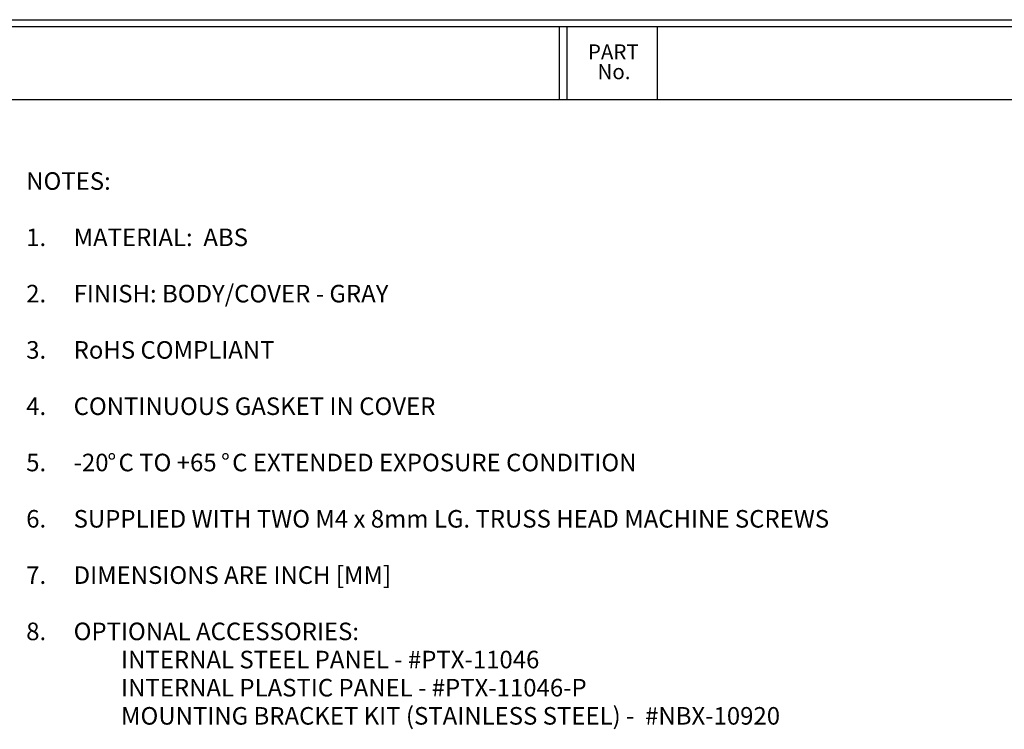
# Model space of a CAD drawing. Extents: x 0.3 to 29.7, y 0.3 to 21.7.
# Drawn here: x 10 to 18.2, y 15.8 to 21.7 of the extents above; entities that cross this region are included whole.
import ezdxf

# ---------------------------------------------------------------- set-up
doc = ezdxf.new("R2010")
doc.units = 0
doc.header["$MEASUREMENT"] = 0
doc.layers.get('0').update_dxf_attribs({"linetype": 'CONTINUOUS'})
doc.styles.add('SLDTEXTSTYLE0', font='TXT', dxfattribs={"width": 0.75})
doc.styles.add('SLDTEXTSTYLE1', font='TXT', dxfattribs={"width": 0.6875})

msp = doc.modelspace()

# ---------------------------------------------------------------- linework, layer by layer
at = {"color": 7, "linetype": 'CONTINUOUS'}
for p, q in [((0.251252, 21.711296), (29.736906, 21.711296)), ((0.313252, 21.654709), (29.680677, 21.654709)), ((14.483195, 21.047412), (14.483195, 21.654709)), ((14.545195, 21.047412), (14.545195, 21.654709)), ((15.295195, 21.047412), (15.295195, 21.654709)), ((0.313252, 21.047412), (29.680677, 21.047412))]:
    msp.add_line(p, q, dxfattribs=at)

# ---------------------------------------------------------------- texts
for s, insert, char_height, attachment_point, style in [('PART', (14.928725, 21.506228), 0.125, 2, 'SLDTEXTSTYLE0'), ('No.', (14.934367, 21.341858), 0.125, 2, 'SLDTEXTSTYLE0'), ('NOTES:', (10.055594, 20.443907), 0.1458333, 1, 'SLDTEXTSTYLE0'), ('1.', (10.055594, 19.976278), 0.1458333, 1, 'SLDTEXTSTYLE0'), ('MATERIAL:  ABS', (10.449295, 19.976278), 0.14583333, 1, 'SLDTEXTSTYLE0'), ('2.', (10.055594, 19.508649), 0.1458333, 1, 'SLDTEXTSTYLE0'), ('FINISH: BODY/COVER - GRAY', (10.449295, 19.508649), 0.14583333, 1, 'SLDTEXTSTYLE0'), ('3.', (10.055594, 19.04102), 0.1458333, 1, 'SLDTEXTSTYLE0'), ('RoHS COMPLIANT', (10.449295, 19.04102), 0.14583333, 1, 'SLDTEXTSTYLE0'), ('4.', (10.055594, 18.573391), 0.1458333, 1, 'SLDTEXTSTYLE0'), ('CONTINUOUS GASKET IN COVER', (10.449295, 18.573391), 0.14583333, 1, 'SLDTEXTSTYLE0'), ('5.', (10.055594, 18.105762), 0.1458333, 1, 'SLDTEXTSTYLE0'), ('-20', (10.449295, 18.105762), 0.1458333, 1, 'SLDTEXTSTYLE0'), ('%%d', (10.729349, 18.105762), 0.1458333, 1, 'SLDTEXTSTYLE0'), ('C TO +65', (10.822034, 18.105762), 0.1458333, 1, 'SLDTEXTSTYLE1'), ('%%d', (11.672728, 18.105762), 0.1458333, 1, 'SLDTEXTSTYLE0'), ('C EXTENDED EXPOSURE CONDITION', (11.765413, 18.105762), 0.14583333, 1, 'SLDTEXTSTYLE0'), ('6.', (10.055594, 17.638133), 0.1458333, 1, 'SLDTEXTSTYLE0'), ('SUPPLIED WITH TWO M4 x 8mm LG. TRUSS HEAD MACHINE SCREWS', (10.449295, 17.638133), 0.14583333, 1, 'SLDTEXTSTYLE0'), ('7.', (10.055594, 17.170504), 0.1458333, 1, 'SLDTEXTSTYLE0'), ('DIMENSIONS ARE INCH [MM]', (10.449295, 17.170504), 0.14583333, 1, 'SLDTEXTSTYLE0'), ('8.', (10.055594, 16.702875), 0.1458333, 1, 'SLDTEXTSTYLE0'), ('OPTIONAL ACCESSORIES:', (10.449295, 16.702875), 0.14583333, 1, 'SLDTEXTSTYLE0'), ('INTERNAL STEEL PANEL - #PTX-11046', (10.842995, 16.46906), 0.14583333, 1, 'SLDTEXTSTYLE0'), ('INTERNAL PLASTIC PANEL - #PTX-11046-P', (10.842995, 16.235246), 0.14583333, 1, 'SLDTEXTSTYLE0'), ('MOUNTING BRACKET KIT (STAINLESS STEEL) -  #NBX-10920', (10.842995, 16.001431), 0.14583333, 1, 'SLDTEXTSTYLE0')]:
    msp.add_mtext(s, dxfattribs=dict(at, insert=insert, char_height=char_height, attachment_point=attachment_point, style=style))

doc.saveas('drawing.dxf')
